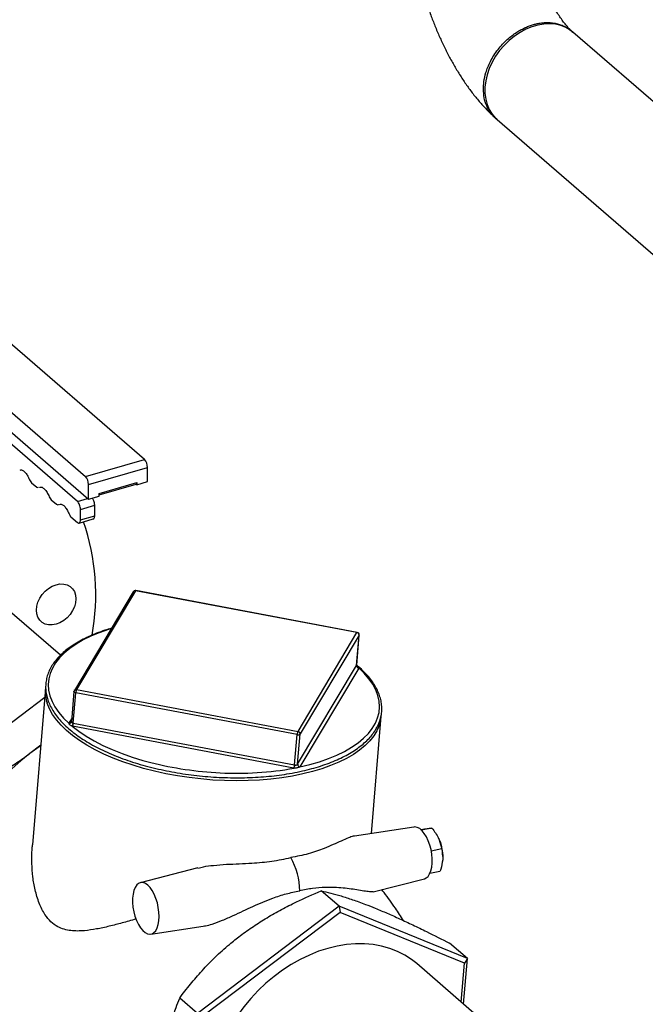
# Model space of a CAD drawing. Extents: x 19.1 to 29.8, y 0.6 to 8.7.
# Drawn here: x 21.1 to 21.4, y 3.4 to 3.8 of the extents above; entities that cross this region are included whole.
import ezdxf

# ---------------------------------------------------------------- set-up
doc = ezdxf.new("R2010")
doc.units = 0
doc.header["$MEASUREMENT"] = 0
doc.linetypes.add('SLD-SOLID', pattern=[0])
doc.layers.get('0').update_dxf_attribs({"linetype": 'CONTINUOUS'})
doc.layers.add('D7', color=7, linetype='CONTINUOUS')

# ---------------------------------------------------------------- blocks, each defined once
blk = doc.blocks.new('A$C28D85AB4')
at = {"color": 7, "linetype": 'SLD-SOLID'}
for p, q in [((6.0382, 4.7523), (5.4877, 5.229)), ((5.384, 5.1093), (5.9575, 4.6127)), ((4.9009, 4.6431), (4.4501, 5.0335)), ((4.3693, 5.0102), (4.8201, 4.6198)), ((4.6807, 4.7131), (4.8243, 4.5887)), ((4.8091, 4.5856), (4.6881, 4.6905)), ((4.8201, 4.6198), (4.9009, 4.6431)), ((4.8243, 4.6089), (4.9051, 4.6323)), ((4.9051, 4.6128), (4.9051, 4.6323)), ((4.7462, 4.6113), (4.7533, 4.6051)), ((4.7533, 4.6051), (4.7551, 4.6046)), ((4.7561, 4.6049), (4.7567, 4.605)), ((4.8243, 4.5887), (4.8243, 4.6089)), ((4.8387, 4.5965), (4.8907, 4.6115)), ((4.8387, 4.5946), (4.8898, 4.6093)), ((4.8898, 4.6093), (4.8907, 4.6096)), ((4.8907, 4.6086), (4.8898, 4.6093)), ((4.8907, 4.6103), (4.8905, 4.6102)), ((4.8907, 4.6086), (4.9051, 4.6128)), ((4.8907, 4.6115), (4.8907, 4.6086)), ((4.8243, 4.5887), (4.8387, 4.5929)), ((4.8387, 4.5929), (4.8387, 4.5965)), ((4.7733, 4.5878), (4.7804, 4.5817)), ((4.7804, 4.5817), (4.7822, 4.5812)), ((4.7832, 4.5814), (4.7838, 4.5816)), ((4.8091, 4.5856), (4.8231, 4.5897)), ((4.8133, 4.5748), (4.8328, 4.5804)), ((4.8328, 4.566), (4.8328, 4.5804)), ((4.8003, 4.5644), (4.8091, 4.5568)), ((4.8133, 4.5604), (4.8133, 4.5748)), ((4.8133, 4.5604), (4.8328, 4.566)), ((4.8114, 4.556), (4.8309, 4.5616)), ((4.7859, 4.3747), (4.6475, 4.4945)), ((4.8856, 4.4618), (4.8049, 4.3264)), ((4.8888, 4.4631), (4.808, 4.3277)), ((5.1921, 4.4058), (4.8888, 4.4631)), ((5.1924, 4.4061), (4.8891, 4.4634)), ((5.1113, 4.2703), (5.1921, 4.4058)), ((5.195, 4.4022), (5.1143, 4.2668)), ((5.1916, 4.3608), (5.195, 4.4022)), ((5.1917, 4.3611), (5.1952, 4.4025)), ((5.1108, 4.2253), (5.1916, 4.3608)), ((5.1946, 4.3572), (5.1138, 4.2218)), ((4.7653, 4.3296), (4.7474, 4.1146)), ((4.8044, 4.325), (4.801, 4.2835)), ((4.8034, 4.2818), (4.8069, 4.3233)), ((5.1102, 4.2659), (4.8069, 4.3233)), ((4.808, 4.3277), (5.1113, 4.2703)), ((4.6088, 4.1995), (4.7643, 4.3172)), ((4.7976, 4.2815), (4.8013, 4.2877)), ((4.8009, 4.2835), (4.8007, 4.2828)), ((4.8008, 4.2829), (4.8007, 4.2828)), ((4.8034, 4.2818), (5.1067, 4.2245)), ((5.212, 4.1304), (5.2254, 4.2913)), ((5.1056, 4.2201), (4.8023, 4.2774)), ((5.1067, 4.2245), (5.1102, 4.2659)), ((5.1108, 4.2253), (5.1143, 4.2668)), ((4.7588, 4.2516), (4.7441, 4.2399)), ((5.2701, 4.1392), (5.1888, 4.1269)), ((5.2945, 4.1378), (5.2804, 4.135)), ((5.3084, 4.1092), (5.2939, 4.1062)), ((5.3096, 4.099), (5.3096, 4.0992)), ((4.9743, 4.0831), (4.8952, 4.0629)), ((5.3058, 4.0782), (5.2918, 4.0753)), ((5.2143, 4.0505), (5.2845, 4.0684)), ((5.1676, 4.0306), (5.1432, 4.0517)), ((5.1676, 4.0306), (4.9735, 3.8836)), ((5.1676, 4.0306), (5.1689, 4.0221)), ((5.3434, 3.9589), (5.1676, 4.0306)), ((5.1689, 4.0221), (4.981, 3.8797)), ((5.3392, 3.9526), (5.1689, 4.0221)), ((4.9096, 3.9923), (4.9812, 4.0032)), ((5.3434, 3.9589), (5.319, 3.9799)), ((5.3382, 3.8964), (5.3434, 3.9589)), ((5.3434, 3.9589), (5.3392, 3.9526)), ((5.5465, 3.7159), (5.274, 3.9519)), ((5.3348, 3.8993), (5.3392, 3.9526)), ((4.9735, 3.8836), (4.9492, 3.9047))]:
    blk.add_line(p, q, dxfattribs=at)
at = {"color": 7, "linetype": 'SLD-SOLID', "flags": 128}
for points in [[(5.4877, 5.229), (5.4843, 5.2316), (5.4781, 5.2354), (5.4713, 5.2381), (5.464, 5.2398), (5.4563, 5.2405), (5.4482, 5.2402), (5.44, 5.2388), (5.4317, 5.2364), (5.4235, 5.233), (5.4155, 5.2287), (5.4077, 5.2236), (5.4004, 5.2176), (5.3936, 5.2109), (5.3874, 5.2037), (5.3819, 5.1959), (5.3772, 5.1877), (5.3733, 5.1793), (5.3704, 5.1707), (5.3684, 5.1621), (5.3674, 5.1536), (5.3674, 5.1453), (5.3684, 5.1373), (5.3704, 5.1299), (5.3733, 5.123), (5.3772, 5.1168), (5.3819, 5.1113), (5.384, 5.1093)], [(4.7903, 4.4724), (4.795, 4.4712), (4.7991, 4.4691), (4.8024, 4.4659), (4.8049, 4.462), (4.8065, 4.4573), (4.807, 4.4522), (4.8065, 4.4468), (4.805, 4.4413), (4.8025, 4.4359), (4.7991, 4.4308), (4.795, 4.4262), (4.7903, 4.4224), (4.7852, 4.4194), (4.78, 4.4173), (4.7747, 4.4163), (4.7696, 4.4164), (4.7649, 4.4175), (4.7608, 4.4197), (4.7574, 4.4229), (4.7549, 4.4268), (4.7534, 4.4314), (4.7529, 4.4366), (4.7534, 4.442), (4.7549, 4.4475), (4.7574, 4.4529), (4.7608, 4.458), (4.7649, 4.4625), (4.7696, 4.4664), (4.7747, 4.4694), (4.7799, 4.4715), (4.7852, 4.4725), (4.7903, 4.4724)], [(4.8888, 4.4631), (4.8889, 4.4633), (4.8891, 4.4634), (4.8891, 4.4634)], [(4.8554, 4.4111), (4.8515, 4.4099), (4.8391, 4.4056), (4.8276, 4.4009), (4.817, 4.3957), (4.8073, 4.3901), (4.7987, 4.3841), (4.791, 4.3778), (4.7845, 4.3712), (4.7791, 4.3643), (4.7748, 4.3572), (4.7718, 4.3498), (4.7699, 4.3423), (4.7692, 4.3347), (4.7697, 4.327), (4.7714, 4.3193), (4.7743, 4.3115), (4.7784, 4.3038), (4.7837, 4.2962), (4.7901, 4.2887), (4.7975, 4.2814)], [(5.1921, 4.4058), (5.1922, 4.406), (5.1924, 4.4061), (5.1924, 4.4061)], [(5.1952, 4.4025), (5.1952, 4.4025), (5.195, 4.4022)], [(5.1137, 4.2216), (5.1276, 4.225), (5.1407, 4.2288), (5.153, 4.2331), (5.1645, 4.2378), (5.1752, 4.243), (5.1848, 4.2486), (5.1935, 4.2546), (5.2011, 4.2609), (5.2077, 4.2675), (5.2131, 4.2744), (5.2173, 4.2815), (5.2204, 4.2889), (5.2223, 4.2963), (5.223, 4.304), (5.2225, 4.3117), (5.2207, 4.3194), (5.2178, 4.3272), (5.2137, 4.3349), (5.2085, 4.3425), (5.2021, 4.35), (5.1946, 4.3573)], [(4.8069, 4.3233), (4.8063, 4.3234), (4.8057, 4.3236), (4.8052, 4.3238), (4.8049, 4.3241), (4.8046, 4.3244), (4.8044, 4.3247), (4.8044, 4.325)], [(5.2198, 4.2719), (5.2193, 4.2711), (5.215, 4.2641), (5.2096, 4.2573), (5.2031, 4.2508), (5.1956, 4.2447), (5.1871, 4.2388), (5.1776, 4.2333), (5.1672, 4.2282), (5.156, 4.2234), (5.144, 4.2192), (5.1312, 4.2153), (5.1177, 4.212), (5.1037, 4.2091), (5.0891, 4.2068), (5.074, 4.2049), (5.0585, 4.2036), (5.0428, 4.2028), (5.0268, 4.2026), (5.0106, 4.2029), (4.9944, 4.2037), (4.9781, 4.2051), (4.962, 4.207), (4.946, 4.2094), (4.9302, 4.2123), (4.9148, 4.2157), (4.8998, 4.2195), (4.8853, 4.2239), (4.8713, 4.2286), (4.8579, 4.2338), (4.8452, 4.2393), (4.8333, 4.2452), (4.8222, 4.2514), (4.8119, 4.2579), (4.8025, 4.2647), (4.7941, 4.2717), (4.7867, 4.2789), (4.7804, 4.2863), (4.7751, 4.2937), (4.7709, 4.3013), (4.7679, 4.3089), (4.7677, 4.3093)], [(4.8021, 4.2775), (4.8112, 4.2705), (4.8212, 4.2637), (4.8322, 4.2573), (4.8441, 4.2511), (4.8568, 4.2454), (4.8702, 4.24), (4.8843, 4.2351), (4.8989, 4.2306), (4.9097, 4.2277)], [(4.7441, 4.2399), (4.7318, 4.2299), (4.7199, 4.2193), (4.7087, 4.2079), (4.6981, 4.1959), (4.6882, 4.1833), (4.679, 4.1702), (4.6706, 4.1568), (4.6631, 4.1429), (4.6565, 4.1288), (4.6508, 4.1145), (4.6461, 4.1001), (4.6424, 4.0856), (4.6397, 4.0713), (4.638, 4.057)], [(4.7587, 4.2502), (4.7569, 4.249), (4.7441, 4.2399)], [(5.2845, 4.0684), (5.2868, 4.0694), (5.2894, 4.0716), (5.2916, 4.0749), (5.2933, 4.079), (5.2945, 4.084), (5.2951, 4.0896), (5.2952, 4.0956), (5.2946, 4.1019), (5.2935, 4.1083), (5.2918, 4.1145), (5.2897, 4.1204), (5.2872, 4.1258), (5.2843, 4.1304), (5.2812, 4.1342), (5.278, 4.137), (5.2747, 4.1387), (5.2715, 4.1393), (5.2701, 4.1392)], [(4.9055, 4.0596), (4.9022, 4.0618), (4.899, 4.063), (4.8958, 4.063), (4.8929, 4.062), (4.8904, 4.0598), (4.8882, 4.0565), (4.8865, 4.0524), (4.8853, 4.0474), (4.8847, 4.0418), (4.8846, 4.0358), (4.8852, 4.0295), (4.8863, 4.0231), (4.8879, 4.0169), (4.8901, 4.0111), (4.8926, 4.0057), (4.8954, 4.0011), (4.8985, 3.9973), (4.9018, 3.9945), (4.905, 3.9928), (4.9082, 3.9922), (4.9113, 3.9927), (4.914, 3.9944), (4.9164, 3.9971), (4.9183, 4.0008), (4.9198, 4.0054), (4.9207, 4.0106), (4.921, 4.0165), (4.9208, 4.0227), (4.9199, 4.029), (4.9186, 4.0353), (4.9167, 4.0414), (4.9143, 4.047), (4.9116, 4.052), (4.9086, 4.0563), (4.9055, 4.0596)], [(5.274, 3.9519), (5.2668, 3.9576), (5.2575, 3.9637), (5.2476, 3.9687), (5.237, 3.9728), (5.2259, 3.976), (5.2144, 3.978), (5.2025, 3.9791), (5.1902, 3.9791), (5.1777, 3.978), (5.1651, 3.976), (5.1523, 3.9729), (5.1396, 3.9688), (5.1269, 3.9637), (5.1144, 3.9577), (5.1021, 3.9508), (5.0901, 3.943), (5.0785, 3.9344), (5.0673, 3.925), (5.0567, 3.9149), (5.0466, 3.9042), (5.0372, 3.8928), (5.0285, 3.881), (5.0205, 3.8688), (5.0134, 3.8561), (5.0071, 3.8432), (5.0017, 3.8301), (4.9972, 3.8169), (4.9936, 3.8036), (4.9911, 3.7904), (4.9895, 3.7773), (4.9889, 3.7644), (4.9893, 3.7518), (4.9907, 3.7395), (4.9931, 3.7277), (4.9965, 3.7164), (5.0009, 3.7056), (5.0061, 3.6955), (5.0123, 3.6861), (5.0193, 3.6775), (5.0271, 3.6697), (5.0285, 3.6685)]]:
    blk.add_lwpolyline(points, dxfattribs=at)
at = {"color": 7, "linetype": 'SLD-SOLID'}
for centre, radius, start, end in [((4.8893, 4.6324), 0.0158, 359.5143, 42.5891), ((4.8085, 4.6091), 0.0158, 359.5143, 42.5891), ((4.8884, 4.6111), 0.00228, 308.4287, 9.4678), ((4.5282, 4.4577), 0.3061, 349.533, 19.0727), ((4.8885, 4.4601), 0.00335, 79.3007, 149.1901), ((4.8881, 4.4602), 0.00293, 76.7196, 146.7732), ((5.1915, 4.4023), 0.00354, 358.8516, 80.8614), ((5.1918, 4.4028), 0.00335, 355.2422, 79.3007), ((5.1951, 4.3607), 0.00354, 178.8516, 260.8614), ((5.1908, 4.3612), 0.000878, 329.1634, 333.421), ((5.1951, 4.3607), 0.00348, 178.9395, 262.2775), ((5.1931, 4.3581), 0.00176, 329.1634, 333.421), ((4.817, 4.3255), 0.0519, 175.4999, 198.183), ((4.8077, 4.3247), 0.00335, 149.1901, 175.2422), ((4.8073, 4.3248), 0.00293, 76.7196, 146.7732), ((4.8193, 4.3225), 0.0125, 155.4168, 176.3806), ((5.1743, 4.2957), 0.0512, 332.398, 357.8114), ((4.7982, 4.2843), 0.003, 257.8782, 329.484), ((4.7991, 4.2806), 0.00176, 149.1634, 153.421), ((4.7983, 4.2844), 0.00293, 256.7204, 326.7468), ((4.7926, 4.2825), 0.0107, 332.0456, 356.5062), ((4.791, 4.2826), 0.0125, 335.4168, 356.3806), ((4.8047, 4.2885), 0.00677, 258.212, 259.3027), ((4.8048, 4.2907), 0.0135, 258.212, 259.3027), ((5.1226, 4.2652), 0.0125, 155.4168, 176.3806), ((5.1115, 4.27), 0.0043, 252.5219, 310.4718), ((5.1107, 4.2668), 0.00354, 358.8516, 80.8614), ((5.0268, 4.6908), 0.4777, 255.8071, 267.3259), ((5.028, 4.6454), 0.4325, 266.893, 280.382), ((5.0943, 4.2253), 0.0125, 335.4168, 356.3806), ((5.1082, 4.2337), 0.0138, 259.3024, 260.3782), ((5.0919, 4.2255), 0.015, 338.8482, 356.2249), ((5.108, 4.2313), 0.00691, 259.3024, 260.3782), ((5.11, 4.2258), 0.000951, 325.1241, 329.162), ((5.1144, 4.2252), 0.00361, 178.7324, 259.4113), ((5.1144, 4.2253), 0.00354, 178.8516, 260.8614), ((5.1122, 4.2227), 0.0019, 325.1241, 329.162), ((5.2485, 4.0979), 0.0611, 1.1873, 25.2144), ((5.0256, 4.0524), 0.088, 359.4995, 30.6251)]:
    blk.add_arc(centre, radius, start, end, dxfattribs=at)
for points, knots in [([(5.263, 5.409), (5.263, 5.4071), (5.2631, 5.4001), (5.2637, 5.3877), (5.265, 5.3719), (5.2669, 5.3561), (5.2694, 5.3403), (5.2724, 5.3244), (5.276, 5.3086), (5.2801, 5.2929), (5.2846, 5.2774), (5.2897, 5.262), (5.2952, 5.2468), (5.3011, 5.2319), (5.3076, 5.2173), (5.3144, 5.2031), (5.3218, 5.1892), (5.3296, 5.1758), (5.3378, 5.1627), (5.3466, 5.1502), (5.3559, 5.1382), (5.3658, 5.1269), (5.3744, 5.1181), (5.3797, 5.1132), (5.3815, 5.1116)], [0, 0, 0, 0, 0.017816, 0.066182, 0.114073, 0.161554, 0.208701, 0.255592, 0.302301, 0.348897, 0.395448, 0.442019, 0.488657, 0.535432, 0.582415, 0.629685, 0.677327, 0.725431, 0.774093, 0.823405, 0.873437, 0.924203, 0.975588, 1, 1, 1, 1]), ([(5.4866, 5.23), (5.4864, 5.2302), (5.4854, 5.2311), (5.4832, 5.2333), (5.4799, 5.237), (5.4761, 5.2416), (5.4721, 5.247), (5.4678, 5.2533), (5.4634, 5.2605), (5.4589, 5.2685), (5.4545, 5.2772), (5.4501, 5.2865), (5.4458, 5.2964), (5.4418, 5.3068), (5.438, 5.3175), (5.4346, 5.3285), (5.4315, 5.3397), (5.4287, 5.3509), (5.4264, 5.362), (5.4245, 5.3728), (5.4231, 5.3834), (5.4221, 5.3935), (5.4215, 5.4023), (5.4214, 5.4074), (5.4213, 5.4095)], [0, 0, 0, 0, 0.010579, 0.051422, 0.093134, 0.136045, 0.180161, 0.225435, 0.271779, 0.319082, 0.36722, 0.416065, 0.465489, 0.515368, 0.565583, 0.616018, 0.666564, 0.7171, 0.767493, 0.817632, 0.867406, 0.916697, 0.965388, 1, 1, 1, 1]), ([(5.3653, 5.1511), (5.3654, 5.1544), (5.3657, 5.1619), (5.3681, 5.172), (5.3713, 5.1813), (5.3749, 5.1891), (5.3795, 5.1973), (5.3851, 5.2053), (5.3913, 5.2126), (5.3997, 5.2208), (5.4084, 5.2275), (5.417, 5.2325), (5.4229, 5.2355), (5.4285, 5.2378), (5.4338, 5.2395), (5.4392, 5.2409), (5.4448, 5.2418), (5.4508, 5.2423), (5.4593, 5.2422), (5.468, 5.2406), (5.4763, 5.2372), (5.4824, 5.2337), (5.4859, 5.2305), (5.4877, 5.2289)], [0, 0, 0, 0, 0.057949, 0.130095, 0.17154, 0.21654, 0.265094, 0.317201, 0.366029, 0.412247, 0.496738, 0.535126, 0.570904, 0.604071, 0.634628, 0.665397, 0.698613, 0.734416, 0.772805, 0.857227, 0.903376, 0.95211, 1, 1, 1, 1]), ([(5.3837, 5.1098), (5.3808, 5.1123), (5.3752, 5.1175), (5.3695, 5.1276), (5.3659, 5.1388), (5.3655, 5.1471), (5.3653, 5.1511)], [0, 0, 0, 0, 0.258595, 0.511653, 0.758789, 1, 1, 1, 1]), ([(4.7305, 4.6285), (4.7312, 4.6287), (4.7329, 4.6292), (4.7362, 4.6271), (4.7398, 4.6231), (4.7417, 4.6191), (4.7427, 4.6171)], [0, 0, 0, 0, 0.195953, 0.463969, 0.731984, 1, 1, 1, 1]), ([(4.7576, 4.6051), (4.7583, 4.6053), (4.76, 4.6057), (4.7633, 4.6036), (4.7668, 4.5996), (4.7688, 4.5957), (4.7698, 4.5937)], [0, 0, 0, 0, 0.195953, 0.463969, 0.731984, 1, 1, 1, 1]), ([(4.8328, 4.5804), (4.8327, 4.5814), (4.8326, 4.5835), (4.8316, 4.5866), (4.8305, 4.5891), (4.8297, 4.5899), (4.8295, 4.5902)], [0, 0, 0, 0, 0.289547, 0.579094, 0.868641, 1, 1, 1, 1]), ([(4.7846, 4.5816), (4.7854, 4.5818), (4.7871, 4.5822), (4.7904, 4.5802), (4.7939, 4.5762), (4.7959, 4.5722), (4.7969, 4.5702)], [0, 0, 0, 0, 0.195953, 0.463969, 0.731984, 1, 1, 1, 1]), ([(4.8309, 4.5618), (4.8311, 4.5618), (4.8318, 4.5619), (4.8326, 4.5634), (4.8327, 4.5651), (4.8328, 4.566)], [0, 0, 0, 0, 0.200857, 0.600428, 1, 1, 1, 1]), ([(4.8558, 4.4118), (4.8528, 4.4109), (4.8457, 4.4088), (4.8352, 4.4049), (4.8245, 4.4004), (4.8145, 4.3955), (4.8054, 4.3902), (4.7971, 4.3845), (4.7896, 4.3785), (4.7832, 4.3722), (4.7776, 4.3657), (4.7731, 4.3589), (4.7696, 4.3519), (4.7672, 4.3447), (4.7658, 4.3374), (4.7654, 4.3301), (4.7661, 4.3227), (4.7678, 4.3153), (4.7705, 4.308), (4.7743, 4.3006), (4.779, 4.2933), (4.7848, 4.2862), (4.7915, 4.2791), (4.7991, 4.2723), (4.8076, 4.2656), (4.8169, 4.2592), (4.8271, 4.2531), (4.838, 4.2472), (4.8496, 4.2417), (4.8619, 4.2365), (4.8747, 4.2316), (4.8881, 4.2272), (4.902, 4.2231), (4.9163, 4.2195), (4.931, 4.2163), (4.9459, 4.2135), (4.9611, 4.2112), (4.9764, 4.2093), (4.9918, 4.208), (5.0072, 4.2071), (5.0226, 4.2067), (5.0378, 4.2068), (5.0529, 4.2073), (5.0677, 4.2084), (5.0821, 4.2099), (5.0964, 4.2119), (5.1056, 4.2137), (5.1103, 4.2146)], [0, 0, 0, 0, 0.0167176, 0.0391626, 0.0616225, 0.0840972, 0.1065851, 0.1290814, 0.1515727, 0.1740394, 0.1964538, 0.2187808, 0.2409859, 0.2630491, 0.2849806, 0.306827, 0.3286543, 0.3505207, 0.3724891, 0.3945906, 0.4168228, 0.4391603, 0.4615699, 0.4840207, 0.5064895, 0.5289591, 0.5514206, 0.5738706, 0.5963079, 0.6187327, 0.6411462, 0.6635494, 0.6859439, 0.7083311, 0.7307123, 0.7530888, 0.7754618, 0.7978326, 0.8202023, 0.8425719, 0.8649424, 0.8873146, 0.9096899, 0.9320693, 0.9544542, 0.976846, 1, 1, 1, 1]), ([(5.1103, 4.2146), (5.1126, 4.2151), (5.1194, 4.2165), (5.1302, 4.2192), (5.1424, 4.2228), (5.154, 4.2269), (5.1649, 4.2313), (5.175, 4.2362), (5.1844, 4.2414), (5.1929, 4.247), (5.2005, 4.2529), (5.2072, 4.2591), (5.2129, 4.2656), (5.2176, 4.2724), (5.2214, 4.2793), (5.224, 4.2865), (5.2257, 4.2937), (5.2263, 4.301), (5.2258, 4.3084), (5.2243, 4.3158), (5.2218, 4.3232), (5.2183, 4.3306), (5.2138, 4.3378), (5.2083, 4.345), (5.2017, 4.3521), (5.1962, 4.3574), (5.1926, 4.3603), (5.1917, 4.361)], [0, 0, 0, 0, 0.0222114, 0.0644557, 0.1067248, 0.1490197, 0.1913422, 0.233693, 0.2760696, 0.3184646, 0.3608575, 0.4032134, 0.4454834, 0.487604, 0.5295079, 0.5711487, 0.6125313, 0.6537285, 0.6948685, 0.7360507, 0.7774035, 0.8190001, 0.8608486, 0.9029084, 0.9451178, 0.9874167, 1, 1, 1, 1]), ([(5.1916, 4.3608), (5.1917, 4.3609), (5.1917, 4.361), (5.1917, 4.361), (5.1917, 4.3611)], [0, 0, 0, 0, 0.885581, 1, 1, 1, 1]), ([(5.192, 4.3597), (5.192, 4.3597), (5.1921, 4.3597), (5.1919, 4.3599), (5.1917, 4.3604), (5.1917, 4.3608), (5.1917, 4.3611)], [0, 0, 0, 0, 0.0482574, 0.3136577, 0.6391851, 1, 1, 1, 1]), ([(5.1918, 4.3604), (5.1921, 4.3601), (5.193, 4.3595), (5.1939, 4.3586), (5.1945, 4.3579), (5.1946, 4.3574), (5.1946, 4.3573)], [0, 0, 0, 0, 0.263523, 0.578165, 0.869181, 1, 1, 1, 1]), ([(4.8021, 4.2775), (4.8016, 4.2777), (4.8005, 4.2781), (4.7992, 4.2789), (4.7982, 4.2799), (4.7977, 4.2808), (4.7976, 4.2812), (4.7975, 4.2814)], [0, 0, 0, 0, 0.211596, 0.44444, 0.681789, 0.901317, 1, 1, 1, 1]), ([(4.801, 4.2835), (4.801, 4.2833), (4.801, 4.2829), (4.8015, 4.2823), (4.8023, 4.282), (4.803, 4.2819), (4.8033, 4.2818)], [0, 0, 0, 0, 0.235343, 0.489677, 0.744788, 1, 1, 1, 1]), ([(4.7441, 4.2399), (4.7382, 4.2355), (4.7264, 4.2269), (4.7074, 4.215), (4.6877, 4.2038), (4.663, 4.1913), (4.6446, 4.1833), (4.6332, 4.1784)], [0, 0, 0, 0, 0.174152, 0.348326, 0.527009, 0.705735, 1, 1, 1, 1]), ([(5.1137, 4.2216), (5.1133, 4.2214), (5.1124, 4.221), (5.1107, 4.2204), (5.1088, 4.2201), (5.1072, 4.22), (5.1062, 4.22), (5.1059, 4.2201)], [0, 0, 0, 0, 0.211596, 0.44444, 0.681789, 0.901317, 1, 1, 1, 1]), ([(5.1069, 4.2245), (5.1071, 4.2244), (5.1076, 4.2243), (5.1085, 4.2242), (5.1095, 4.2243), (5.1104, 4.2247), (5.1107, 4.2251), (5.1108, 4.2253)], [0, 0, 0, 0, 0.108282, 0.32884, 0.552075, 0.775993, 1, 1, 1, 1]), ([(5.2793, 4.1357), (5.2809, 4.1359), (5.2844, 4.1365), (5.2871, 4.1369), (5.2886, 4.1371)], [0, 0, 0, 0, 0.433601, 1, 1, 1, 1]), ([(5.2886, 4.1371), (5.2888, 4.1372), (5.2903, 4.1374), (5.2926, 4.1377), (5.2939, 4.1378), (5.2945, 4.1378)], [0, 0, 0, 0, 0.070082, 0.53078, 1, 1, 1, 1]), ([(5.2945, 4.1378), (5.2963, 4.1356), (5.2999, 4.1312), (5.3025, 4.1264), (5.3038, 4.124)], [0, 0, 0, 0, 0.495458, 1, 1, 1, 1]), ([(5.1889, 4.1267), (5.1882, 4.1266), (5.1858, 4.1265), (5.1798, 4.1241), (5.1707, 4.1202), (5.1596, 4.1151), (5.1448, 4.1088), (5.1258, 4.102), (5.1095, 4.0989), (5.1014, 4.0973)], [0, 0, 0, 0, 0.036874, 0.142582, 0.27958, 0.417105, 0.554433, 0.777245, 1, 1, 1, 1]), ([(5.3038, 4.124), (5.304, 4.1236), (5.3052, 4.1211), (5.307, 4.1161), (5.308, 4.1115), (5.3084, 4.1092)], [0, 0, 0, 0, 0.070082, 0.53078, 1, 1, 1, 1]), ([(4.8894, 4.0131), (4.8893, 4.013), (4.8828, 4.0111), (4.8705, 4.0077), (4.8525, 4.003), (4.8353, 3.9992), (4.8209, 3.9971), (4.8092, 3.9965), (4.7998, 3.997), (4.7908, 3.9987), (4.7815, 4.0024), (4.7725, 4.0089), (4.7654, 4.0176), (4.7603, 4.0266), (4.7554, 4.0376), (4.751, 4.0525), (4.7478, 4.071), (4.7465, 4.0895), (4.7464, 4.1042), (4.7473, 4.1125), (4.7476, 4.1146)], [0, 0, 0, 0, 0.001075, 0.075173, 0.14927, 0.225145, 0.30099, 0.347108, 0.393208, 0.440944, 0.48864, 0.547051, 0.607388, 0.64526, 0.683148, 0.76093, 0.832077, 0.903253, 0.976193, 1, 1, 1, 1]), ([(5.3084, 4.1092), (5.3091, 4.1054), (5.3099, 4.1006), (5.3095, 4.0954), (5.3095, 4.0941)], [0, 0, 0, 0, 0.767754, 1, 1, 1, 1]), ([(4.9743, 4.0829), (4.9768, 4.0836), (4.9837, 4.0854), (4.9968, 4.0869), (5.0132, 4.0882), (5.0309, 4.0889), (5.0518, 4.0899), (5.0758, 4.0919), (5.0928, 4.0955), (5.1014, 4.0973)], [0, 0, 0, 0, 0.059083, 0.162353, 0.296192, 0.430546, 0.564708, 0.782381, 1, 1, 1, 1]), ([(5.3095, 4.0941), (5.3088, 4.0899), (5.308, 4.0846), (5.3062, 4.0793), (5.3058, 4.0782)], [0, 0, 0, 0, 0.788494, 1, 1, 1, 1]), ([(4.9812, 4.0033), (4.9824, 4.0035), (4.9865, 4.004), (4.9955, 4.0066), (5.0082, 4.0113), (5.0224, 4.0177), (5.0362, 4.0242), (5.0542, 4.0327), (5.0737, 4.041), (5.0951, 4.048), (5.1074, 4.0505), (5.1136, 4.0517)], [0, 0, 0, 0, 0.026055, 0.089276, 0.194344, 0.302053, 0.404358, 0.506711, 0.716075, 0.857382, 1, 1, 1, 1]), ([(5.0323, 3.9903), (5.0382, 3.9946), (5.05, 4.0032), (5.069, 4.0152), (5.0887, 4.0263), (5.1134, 4.0389), (5.1318, 4.0468), (5.1432, 4.0517)], [0, 0, 0, 0, 0.174152, 0.348326, 0.527009, 0.705735, 1, 1, 1, 1]), ([(5.2143, 4.0506), (5.2142, 4.0505), (5.2135, 4.0502), (5.2102, 4.0503), (5.2039, 4.051), (5.1946, 4.0527), (5.1842, 4.0543), (5.1693, 4.0561), (5.1514, 4.0569), (5.1313, 4.0554), (5.1195, 4.0529), (5.1136, 4.0517)], [0, 0, 0, 0, 0.009313, 0.07362, 0.180494, 0.290055, 0.394119, 0.498232, 0.711194, 0.85493, 1, 1, 1, 1]), ([(5.1432, 4.0517), (5.1474, 4.0508), (5.1559, 4.0488), (5.1701, 4.0448), (5.1859, 4.0398), (5.2017, 4.0341), (5.2127, 4.0297), (5.2172, 4.0279)], [0, 0, 0, 0, 0.209362, 0.418663, 0.633056, 0.847368, 1, 1, 1, 1]), ([(5.2559, 4.0109), (5.2522, 4.0166), (5.2437, 4.0296), (5.2336, 4.0438), (5.2271, 4.0521), (5.226, 4.0535)], [0, 0, 0, 0, 0.393161, 0.899556, 1, 1, 1, 1]), ([(5.2172, 4.0279), (5.2226, 4.0256), (5.2333, 4.0212), (5.2506, 4.0134), (5.2687, 4.005), (5.2914, 3.994), (5.3084, 3.9853), (5.319, 3.9799)], [0, 0, 0, 0, 0.174152, 0.348326, 0.527009, 0.705735, 1, 1, 1, 1]), ([(4.9492, 3.9047), (4.954, 3.9111), (4.9637, 3.9238), (4.9798, 3.9425), (4.9976, 3.9609), (5.0152, 3.9769), (5.0273, 3.9863), (5.0323, 3.9903)], [0, 0, 0, 0, 0.209362, 0.418663, 0.633056, 0.847368, 1, 1, 1, 1]), ([(4.6556, 3.9663), (4.6575, 3.9628), (4.6635, 3.9517), (4.6748, 3.9335), (4.6892, 3.9116), (4.7046, 3.8901), (4.721, 3.8692), (4.7382, 3.8488), (4.7563, 3.829), (4.7752, 3.8099), (4.7948, 3.7915), (4.8151, 3.7739), (4.836, 3.7572), (4.8575, 3.7413), (4.8794, 3.7264), (4.9018, 3.7124), (4.9186, 3.7026), (4.928, 3.6977), (4.9298, 3.6968)], [0, 0, 0, 0, 0.031811, 0.099506, 0.167474, 0.23565, 0.303977, 0.3724, 0.44087, 0.509342, 0.577772, 0.646118, 0.714341, 0.782388, 0.850217, 0.917789, 0.985061, 1, 1, 1, 1]), ([(4.9262, 3.8074), (4.9264, 3.8096), (4.9272, 3.8191), (4.9294, 3.8352), (4.9333, 3.8551), (4.9383, 3.874), (4.9437, 3.8905), (4.9475, 3.9004), (4.9492, 3.9047)], [0, 0, 0, 0, 0.059304, 0.252864, 0.446467, 0.645663, 0.844918, 1, 1, 1, 1])]:
    blk.add_open_spline(points, degree=3, knots=knots, dxfattribs=at)
for points in [[(4.7427, 4.6171), (4.7433, 4.616), (4.7443, 4.6138), (4.7455, 4.6121), (4.7462, 4.6113)], [(4.7698, 4.5937), (4.7703, 4.5926), (4.7714, 4.5904), (4.7726, 4.5887), (4.7733, 4.5878)], [(4.8133, 4.5748), (4.8132, 4.5758), (4.8131, 4.5778), (4.8121, 4.581), (4.8107, 4.5839), (4.8097, 4.5851), (4.8091, 4.5856)], [(4.7969, 4.5702), (4.7974, 4.5691), (4.7985, 4.5669), (4.7997, 4.5652), (4.8003, 4.5644)], [(4.8091, 4.5568), (4.8097, 4.5564), (4.8107, 4.5557), (4.8121, 4.5562), (4.8131, 4.5577), (4.8132, 4.5595), (4.8133, 4.5604)]]:
    blk.add_open_spline(points, degree=3, dxfattribs=at)

msp = doc.modelspace()

# ---------------------------------------------------------------- block references
at = {"layer": 'D7', "color": 7, "linetype": 'Continuous', "xscale": 0.28125, "yscale": 0.28125, "zscale": 0.28125}
msp.add_blockref('A$C28D85AB4', (19.80769, 2.33791), dxfattribs=at)

doc.saveas('drawing.dxf')
